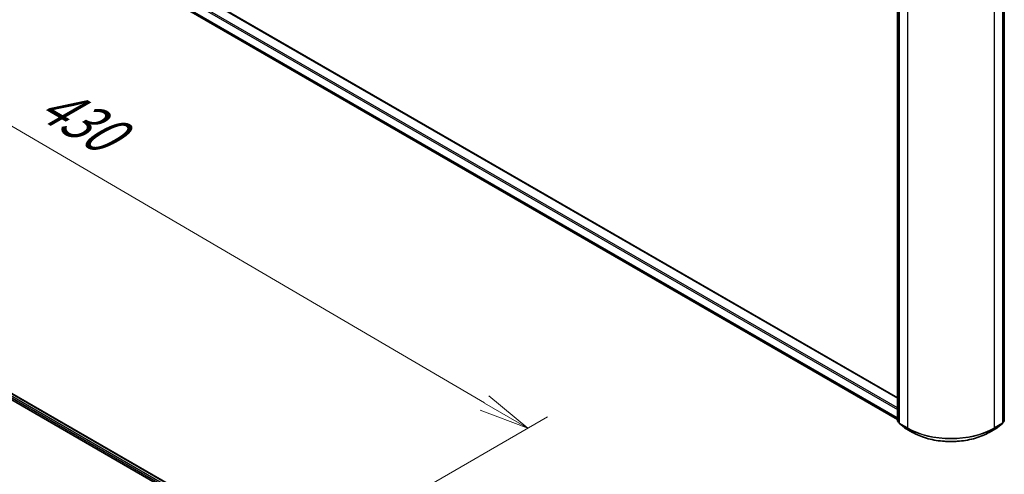
# Model space of a CAD drawing. Units: millimetres. Extents: x 7 to 9256, y 4 to 1830.
# Drawn here: x 59 to 83, y 102 to 113 of the extents above; entities that cross this region are included whole.
import ezdxf

# ---------------------------------------------------------------- set-up
doc = ezdxf.new("R2010")
doc.units = ezdxf.units.MM
doc.header["$LTSCALE"] = 0.5
doc.layers.get('Defpoints').update_dxf_attribs({"lineweight": 25})
for name, color, linetype, lineweight in [('Dimension (ISO)', 7, 'Continuous', 18), ('Visible (ISO)', 7, 'Continuous', 35), ('Visible Narrow (ISO)', 7, 'Continuous', 25)]:
    doc.layers.add(name, color=color, linetype=linetype, lineweight=lineweight)
doc.styles.add('Note Text (TK)', font='MS PGothic.ttf')
doc.dimstyles.new('Default - Method 1b (TK)', dxfattribs={"dimscale": 0.5, "dimtxt": 2.5, "dimasz": 2.5, "dimexe": 1, "dimexo": 1.5, "dimgap": 1, "dimtad": 1, "dimrnd": 1e-08, "dimdsep": 46, "dimtxsty": 'Note Text (TK)', "dimblk": 'OPEN', "dimcen": 0.09, "dimdle": 5, "dimclrd": 100, "dimclre": 100, "dimclrt": 7, "dimadec": 1, "dimazin": 1, "dimtfac": 1, "dimtmove": 0, "dimatfit": 3, "dimldrblk": 'OPEN', "dimfxl": 1, "dimtolj": 1, "dimlwd": -1, "dimlwe": -1, "dimarcsym": 0})

# ---------------------------------------------------------------- blocks, each defined once
blk = doc.blocks.new('_Open')
at = {"color": 0, "linetype": 'ByBlock', "lineweight": -2}
for p, q in [((-1, 0.167), (0, 0)), ((-1, -0.167), (0, 0)), ((0, 0), (-1, 0))]:
    blk.add_line(p, q, dxfattribs=at)
blk = doc.blocks.new('*D18')
at = {"layer": 'Defpoints', "color": 0}
for p in [(41.256, 112.835), (71.231, 103.096), (64.513, 99.218)]:
    blk.add_point(p, dxfattribs=at)
at = {"layer": 'Dimension (ISO)', "color": 100}
for p, q in [((42.004, 113.266), (48.472, 117.001)), ((49.053, 116.082), (70.152, 103.728)), ((65.261, 99.649), (71.729, 103.384))]:
    blk.add_line(p, q, dxfattribs=at)
at = {"layer": 'Dimension (ISO)', "color": 100, "xscale": 1.25, "yscale": 1.25, "zscale": 1.25}
for p, rotation in [((47.974, 116.713), 149.6506812086377), ((71.231, 103.096), 329.6506812086377)]:
    blk.add_blockref('_Open', p, dxfattribs=dict(at, rotation=rotation))
at = {"layer": 'Dimension (ISO)', "color": 7, "insert": (58.936, 111.465), "char_height": 1.25, "attachment_point": 4, "rotation": 329.6507, "style": 'Note Text (TK)'}
blk.add_mtext('\\A1;{\\Q29.651;\\W0.819;\\H0.816x; \\fＭＳ Ｐゴシック|b0|i0;430}', dxfattribs=at)

msp = doc.modelspace()

# ---------------------------------------------------------------- linework, layer by layer
at = {"layer": 'Visible (ISO)'}
for p, q in [((80.46667, 103.85941), (60.0659, 115.6378)), ((59.95799, 115.15945), (80.46667, 103.31876)), ((80.46667, 103.28038), (80.46667, 113.99316)), ((80.50474, 113.95916), (80.50474, 103.23273)), ((83.09648, 103.23273), (83.09648, 113.95916)), ((83.13455, 113.99316), (83.13455, 103.28038)), ((43.01171, 112.65608), (64.22491, 100.40863)), ((43.38548, 112.60256), (64.03778, 100.67895)), ((80.50474, 103.23858), (80.47524, 103.26243)), ((80.51331, 103.21478), (80.64062, 103.11188)), ((80.64359, 103.10985), (80.84484, 102.99365)), ((82.75638, 102.99365), (82.95763, 103.10985)), ((82.9606, 103.11188), (83.08791, 103.21478)), ((83.12598, 103.26243), (83.09648, 103.23858))]:
    msp.add_line(p, q, dxfattribs=at)
for centre, start, end in [((80.48974, 103.28038), 180, 231.051724), ((80.52782, 103.23273), 180, 231.051724), ((80.65513, 103.12983), 231.051724, 240), ((82.9461, 103.12983), 300, 308.948276), ((83.0734, 103.23273), 308.948276, 0), ((83.11148, 103.28038), 308.948276, 0)]:
    msp.add_arc(centre, 0.02308, start, end, dxfattribs=at)
msp.add_open_spline([(80.84484, 102.99365), (80.94553, 102.93552), (81.06172, 102.88683), (81.31401, 102.81261), (81.45009, 102.7871), (81.72914, 102.76158), (81.87208, 102.76158), (82.15113, 102.7871), (82.28721, 102.81261), (82.5395, 102.88683), (82.65569, 102.93552), (82.75638, 102.99365)], degree=3, knots=[3.14159265, 3.14159265, 3.14159265, 3.14159265, 3.45575192, 3.45575192, 3.76991118, 3.76991118, 4.08407045, 4.08407045, 4.39822972, 4.39822972, 4.71238898, 4.71238898, 4.71238898, 4.71238898], dxfattribs=at)
at = {"layer": 'Visible Narrow (ISO)'}
for p, q in [((60.05436, 115.63666), (80.46667, 103.85161)), ((59.82591, 115.48592), (80.46667, 103.56897)), ((80.46667, 103.60666), (59.84222, 115.51418)), ((80.46667, 103.35597), (59.82591, 115.27292)), ((59.82969, 115.26304), (80.46667, 103.34827)), ((80.46667, 103.31887), (59.957, 115.16014)), ((80.47343, 103.27096), (80.47343, 113.98374)), ((80.5115, 103.22331), (80.5115, 113.94974)), ((83.08972, 113.94974), (83.08972, 103.22331)), ((83.1278, 113.98374), (83.1278, 103.27096)), ((80.71275, 113.83354), (80.71275, 103.10712)), ((82.88847, 103.10712), (82.88847, 113.83354)), ((43.29999, 112.53988), (63.96927, 100.60647)), ((63.97976, 100.6381), (43.31631, 112.56815)), ((43.37394, 112.60142), (64.03102, 100.67505)), ((80.50474, 103.25288), (80.47343, 103.27096)), ((80.50474, 103.23882), (80.47721, 103.26108)), ((80.47721, 103.26108), (80.50474, 103.24518)), ((80.71275, 103.10712), (80.5115, 103.22331)), ((80.51528, 103.21343), (80.71654, 103.09724)), ((80.64259, 103.11053), (80.51528, 103.21343)), ((80.84384, 102.99434), (80.64259, 103.11053)), ((80.84384, 102.99434), (80.71654, 103.09724)), ((82.95863, 103.11053), (82.75738, 102.99434)), ((82.75738, 102.99434), (82.88468, 103.09724)), ((82.88468, 103.09724), (83.08594, 103.21343)), ((83.08972, 103.22331), (82.88847, 103.10712)), ((83.08594, 103.21343), (82.95863, 103.11053)), ((83.1278, 103.27096), (83.09648, 103.25288)), ((83.12401, 103.26108), (83.09648, 103.23882)), ((83.09648, 103.24518), (83.12401, 103.26108))]:
    msp.add_line(p, q, dxfattribs=at)
for centre, major_axis, ratio, start_param, end_param in [((80.48974, 103.28038), (-0.02308, 0), 0.57735027, 0, 0.78539816), ((80.48974, 103.28038), (-0.01154, -0.01999), 0.57735027, 5.49778714, 6.19252542), ((80.48974, 103.28038), (-0.01451, -0.01795), 0.8131434, 0, 0.12734403), ((80.52782, 103.23273), (-0.02308, 0), 0.57735027, 0, 0.78539816), ((80.52782, 103.23273), (-0.01154, -0.01999), 0.57735027, 5.49778714, 6.19252542), ((80.52782, 103.23273), (-0.01451, -0.01795), 0.8131434, 0, 0.12734403), ((80.65513, 103.12983), (-0.01451, -0.01795), 0.8131434, 0, 0.12734403), ((80.65513, 103.12983), (-0.01154, -0.01999), 0.57735027, 6.19252542, 6.28318531), ((80.72907, 103.11654), (-0.01154, -0.01999), 0.57735027, 5.49778714, 6.19252542), ((81.80061, 103.73519), (-1.53846, 0), 0.57735027, 0.78539816, 2.35619449), ((81.80061, 103.72313), (1.53311, 0), 0.57735027, 3.92699082, 5.49778714), ((82.87215, 103.11654), (0.01154, -0.01999), 0.57735027, 0.09065989, 0.78539816), ((82.9461, 103.12983), (0.01154, -0.01999), 0.57735027, 0, 0.09065989), ((82.9461, 103.12983), (0.01451, -0.01795), 0.8131434, 6.15584128, 6.28318531), ((83.0734, 103.23273), (0.01154, -0.01999), 0.57735027, 0.09065989, 0.78539816), ((83.0734, 103.23273), (0.01451, -0.01795), 0.8131434, 6.15584128, 6.28318531), ((83.0734, 103.23273), (0.02308, 0), 0.57735027, 5.49778714, 6.28318531), ((83.11148, 103.28038), (0.01154, -0.01999), 0.57735027, 0.09065989, 0.78539816), ((83.11148, 103.28038), (0.01451, -0.01795), 0.8131434, 6.15584128, 6.28318531), ((83.11148, 103.28038), (0.02308, 0), 0.57735027, 5.49778714, 6.28318531), ((80.85638, 103.01364), (-0.01154, -0.01999), 0.57735027, 6.19252542, 6.28318531), ((81.80061, 103.54673), (-1.35307, 0), 0.57735027, 0.78539816, 2.35619449), ((82.74484, 103.01364), (0.01154, -0.01999), 0.57735027, 0, 0.09065989)]:
    msp.add_ellipse(centre, major_axis=major_axis, ratio=ratio, start_param=start_param, end_param=end_param, dxfattribs=at)

# ---------------------------------------------------------------- dimensions: what is measured, and where the dimension line sits
at = {"layer": 'Dimension (ISO)', "color": 100}
dim = msp.add_linear_dim(base=(71.23071, 103.09624), p1=(41.25637, 112.83495), p2=(64.5132, 99.21789), angle=149.650681, text='{\\Q29.651;\\W0.819;\\H0.816x; \\fＭＳ Ｐゴシック|b0|i0;430}', dimstyle='Default - Method 1b (TK)', override={"dimgap": 1, "dimdec": 2, "dimlfac": 15.86574, "dimtol": 0, "dimlim": 0, "dimtp": 0, "dimtm": 0, "dimtdec": 2, "dimtofl": 0, "dimatfit": 1}, dxfattribs=at)
dim.commit()
dim.dimension.update_dxf_attribs({"geometry": '*D18', "text_midpoint": (59.6023, 109.90478), "dimtype": 160})

doc.saveas('drawing.dxf')
